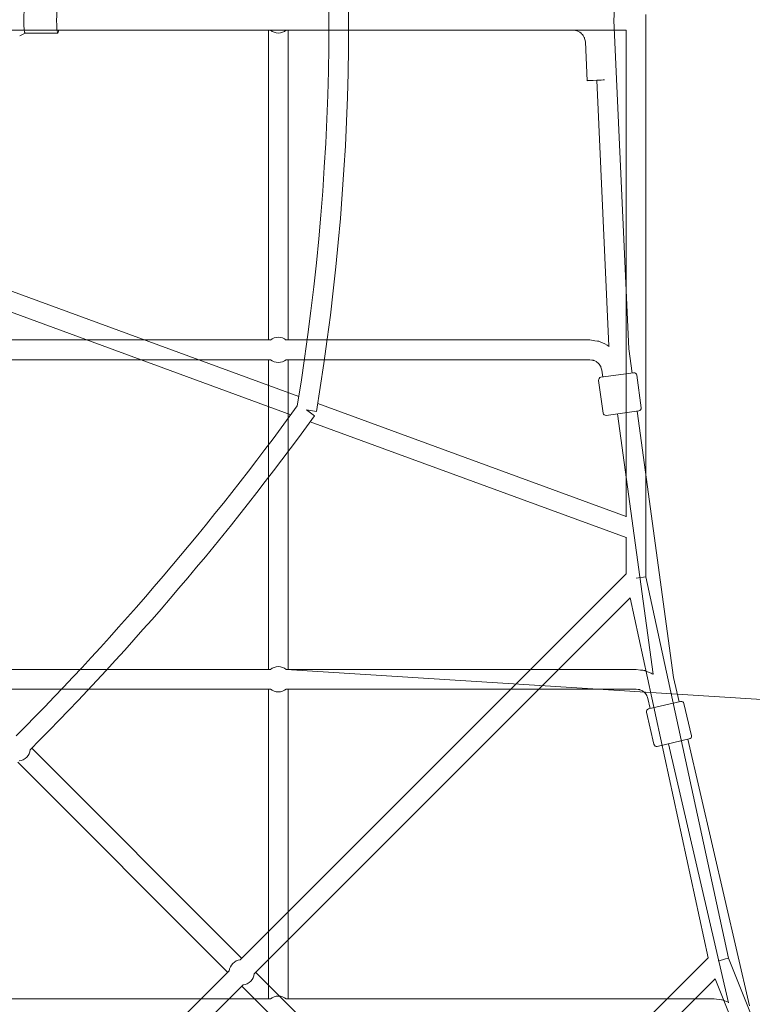
# Model space of a CAD drawing. Units: inches. Extents: x 91 to 213, y -145 to -32.
# Drawn here: x 154 to 160, y -100 to -91 of the extents above; entities that cross this region are included whole.
import ezdxf

# ---------------------------------------------------------------- set-up
doc = ezdxf.new("R2010")
doc.units = ezdxf.units.IN
doc.header["$MEASUREMENT"] = 0
doc.layers.add('Work Layer', color=7, linetype='Continuous')

# ---------------------------------------------------------------- blocks, each defined once
blk = doc.blocks.new('block 825')
at = {"layer": 'Work Layer', "color": 7, "lineweight": 20}
blk.add_lwpolyline([(159.0415, -94.3646), (159.3388, -94.3241)], dxfattribs=at)
blk = doc.blocks.new('block 826')
at = {"layer": 'Work Layer', "color": 7, "lineweight": 20}
blk.add_lwpolyline([(159.386, -94.6709), (159.0888, -94.7114)], dxfattribs=at)
blk = doc.blocks.new('block 827')
at = {"layer": 'Work Layer', "color": 7, "lineweight": 20}
blk.add_lwpolyline([(159.4746, -97.3848), (159.7669, -97.3172)], dxfattribs=at)
blk = doc.blocks.new('block 828')
at = {"layer": 'Work Layer', "color": 7, "lineweight": 20}
blk.add_lwpolyline([(159.8457, -97.6583), (159.5533, -97.7258)], dxfattribs=at)
blk = doc.blocks.new('block 831')
at = {"layer": 'Work Layer', "color": 7, "lineweight": 20}
blk.add_open_spline([(158.9149, -91.6636), (158.9149, -91.6636), (158.9551, -91.662), (159.0048, -91.6598), (159.0319, -91.6585), (159.0576, -91.6574), (159.0746, -91.6565)], degree=3, knots=[0, 0, 0, 0, 1, 1, 1, 2, 2, 2, 2], dxfattribs=at)
blk = doc.blocks.new('block 895')
at = {"layer": 'Work Layer', "color": 7, "lineweight": 20}
blk.add_open_spline([(156.031, -91.2042), (156.0515, -91.2208), (156.077, -91.2298), (156.1033, -91.2298)], degree=3, dxfattribs=at)
blk = doc.blocks.new('block 897')
at = {"layer": 'Work Layer', "color": 7, "lineweight": 20}
blk.add_open_spline([(156.1033, -91.2298), (156.1295, -91.2298), (156.155, -91.2208), (156.1754, -91.2043)], degree=3, dxfattribs=at)
blk = doc.blocks.new('block 907')
at = {"layer": 'Work Layer', "color": 7, "lineweight": 20}
blk.add_open_spline([(156.031, -94.2042), (156.0515, -94.2208), (156.077, -94.2298), (156.1033, -94.2298)], degree=3, dxfattribs=at)
blk = doc.blocks.new('block 908')
at = {"layer": 'Work Layer', "color": 7, "lineweight": 20}
blk.add_open_spline([(156.1755, -94.0252), (156.1333, -93.9912), (156.0732, -93.9913), (156.031, -94.0253)], degree=3, dxfattribs=at)
blk = doc.blocks.new('block 909')
at = {"layer": 'Work Layer', "color": 7, "lineweight": 20}
blk.add_open_spline([(156.1033, -94.2298), (156.1295, -94.2298), (156.155, -94.2208), (156.1755, -94.2043)], degree=3, dxfattribs=at)
blk = doc.blocks.new('block 928')
at = {"layer": 'Work Layer', "color": 7, "lineweight": 20}
blk.add_open_spline([(156.031, -97.2042), (156.0515, -97.2207), (156.077, -97.2298), (156.1033, -97.2298)], degree=3, dxfattribs=at)
blk = doc.blocks.new('block 929')
at = {"layer": 'Work Layer', "color": 7, "lineweight": 20}
blk.add_open_spline([(156.1755, -97.0253), (156.1334, -96.9912), (156.0732, -96.9912), (156.031, -97.0253)], degree=3, dxfattribs=at)
blk = doc.blocks.new('block 930')
at = {"layer": 'Work Layer', "color": 7, "lineweight": 20}
blk.add_open_spline([(156.1033, -97.2298), (156.1296, -97.2298), (156.1551, -97.2207), (156.1755, -97.2042)], degree=3, dxfattribs=at)
blk = doc.blocks.new('block 950')
at = {"layer": 'Work Layer', "color": 7, "lineweight": 20}
blk.add_open_spline([(156.1756, -100.0254), (156.1335, -99.9912), (156.0732, -99.9912), (156.031, -100.0253)], degree=3, dxfattribs=at)
blk = doc.blocks.new('block 1212')
at = {"layer": 'Work Layer', "color": 7, "lineweight": 20}
blk.add_lwpolyline([(159.1693, -90.9007), (159.1596, -91.1148)], dxfattribs=at)
blk = doc.blocks.new('block 1213')
at = {"layer": 'Work Layer', "color": 7, "lineweight": 20}
blk.add_lwpolyline([(159.004, -91.6598), (159.1131, -94.0822)], dxfattribs=at)
blk = doc.blocks.new('block 1214')
at = {"layer": 'Work Layer', "color": 7, "lineweight": 20}
blk.add_lwpolyline([(159.1596, -91.1148), (159.2944, -94.1066)], dxfattribs=at)
blk = doc.blocks.new('block 1215')
at = {"layer": 'Work Layer', "color": 7, "lineweight": 20}
blk.add_lwpolyline([(159.1932, -94.6971), (159.5165, -97.0692)], dxfattribs=at)
blk = doc.blocks.new('block 1216')
at = {"layer": 'Work Layer', "color": 7, "lineweight": 20}
blk.add_lwpolyline([(159.2944, -94.1066), (159.3243, -94.326)], dxfattribs=at)
blk = doc.blocks.new('block 1217')
at = {"layer": 'Work Layer', "color": 7, "lineweight": 20}
blk.add_lwpolyline([(159.3716, -94.6728), (159.7022, -97.0985)], dxfattribs=at)
blk = doc.blocks.new('block 1218')
at = {"layer": 'Work Layer', "color": 7, "lineweight": 20}
blk.add_lwpolyline([(159.6568, -97.7019), (160.2017, -100.0609)], dxfattribs=at)
blk = doc.blocks.new('block 1219')
at = {"layer": 'Work Layer', "color": 7, "lineweight": 20}
blk.add_lwpolyline([(159.7022, -97.0985), (159.7534, -97.3204)], dxfattribs=at)
blk = doc.blocks.new('block 1220')
at = {"layer": 'Work Layer', "color": 7, "lineweight": 20}
blk.add_lwpolyline([(159.8322, -97.6614), (160.3927, -100.088)], dxfattribs=at)
blk = doc.blocks.new('block 1479')
at = {"layer": 'Work Layer', "color": 7, "lineweight": 20}
blk.add_open_spline([(159.3669, -94.3455), (159.3651, -94.3318), (159.3525, -94.3222), (159.3388, -94.3241)], degree=3, dxfattribs=at)
blk = doc.blocks.new('block 1480')
at = {"layer": 'Work Layer', "color": 7, "lineweight": 20}
blk.add_open_spline([(159.0415, -94.3646), (159.0278, -94.3664), (159.0183, -94.379), (159.0201, -94.3927)], degree=3, dxfattribs=at)
blk = doc.blocks.new('block 1481')
at = {"layer": 'Work Layer', "color": 7, "lineweight": 20}
blk.add_lwpolyline([(159.4074, -94.6427), (159.3669, -94.3455)], dxfattribs=at)
blk = doc.blocks.new('block 1482')
at = {"layer": 'Work Layer', "color": 7, "lineweight": 20}
blk.add_lwpolyline([(159.0606, -94.69), (159.0201, -94.3927)], dxfattribs=at)
blk = doc.blocks.new('block 1483')
at = {"layer": 'Work Layer', "color": 7, "lineweight": 20}
blk.add_open_spline([(159.0606, -94.69), (159.0625, -94.7037), (159.0751, -94.7132), (159.0888, -94.7114)], degree=3, dxfattribs=at)
blk = doc.blocks.new('block 1484')
at = {"layer": 'Work Layer', "color": 7, "lineweight": 20}
blk.add_open_spline([(159.386, -94.6709), (159.3997, -94.669), (159.4093, -94.6564), (159.4074, -94.6427)], degree=3, dxfattribs=at)
blk = doc.blocks.new('block 1485')
at = {"layer": 'Work Layer', "color": 7, "lineweight": 20}
blk.add_open_spline([(159.7969, -97.336), (159.7938, -97.3225), (159.7803, -97.3141), (159.7669, -97.3172)], degree=3, dxfattribs=at)
blk = doc.blocks.new('block 1486')
at = {"layer": 'Work Layer', "color": 7, "lineweight": 20}
blk.add_open_spline([(159.4746, -97.3848), (159.4611, -97.3879), (159.4527, -97.4013), (159.4558, -97.4147)], degree=3, dxfattribs=at)
blk = doc.blocks.new('block 1487')
at = {"layer": 'Work Layer', "color": 7, "lineweight": 20}
blk.add_lwpolyline([(159.8644, -97.6283), (159.7969, -97.336)], dxfattribs=at)
blk = doc.blocks.new('block 1488')
at = {"layer": 'Work Layer', "color": 7, "lineweight": 20}
blk.add_lwpolyline([(159.5234, -97.707), (159.4558, -97.4147)], dxfattribs=at)
blk = doc.blocks.new('block 1489')
at = {"layer": 'Work Layer', "color": 7, "lineweight": 20}
blk.add_open_spline([(159.5234, -97.707), (159.5265, -97.7205), (159.5399, -97.7289), (159.5533, -97.7258)], degree=3, dxfattribs=at)
blk = doc.blocks.new('block 1490')
at = {"layer": 'Work Layer', "color": 7, "lineweight": 20}
blk.add_open_spline([(159.8457, -97.6583), (159.8591, -97.6552), (159.8675, -97.6417), (159.8644, -97.6283)], degree=3, dxfattribs=at)
blk = doc.blocks.new('block 1497')
at = {"layer": 'Work Layer', "color": 7, "lineweight": 20}
blk.add_lwpolyline([(156.1749, -91.2048), (158.7891, -91.2048)], dxfattribs=at)
blk = doc.blocks.new('block 1499')
at = {"layer": 'Work Layer', "color": 7, "lineweight": 20}
blk.add_lwpolyline([(158.899, -91.3098), (158.8949, -91.2893), (158.8928, -91.2791), (158.8921, -91.2766), (158.8909, -91.2743), (158.8884, -91.2697), (158.8783, -91.2514), (158.877, -91.2491), (158.8764, -91.248), (158.8755, -91.247), (158.8718, -91.2434), (158.8642, -91.2362), (158.8567, -91.229), (158.8529, -91.2253), (158.8519, -91.2245), (158.8507, -91.2239), (158.8484, -91.2228), (158.8296, -91.2135), (158.8249, -91.2112), (158.8226, -91.2101), (158.8201, -91.2095), (158.8097, -91.2079), (158.7891, -91.2048)], dxfattribs=at)
blk = doc.blocks.new('block 1501')
at = {"layer": 'Work Layer', "color": 7, "lineweight": 20}
blk.add_lwpolyline([(158.899, -91.3098), (158.9149, -91.6636)], dxfattribs=at)
blk = doc.blocks.new('block 1504')
at = {"layer": 'Work Layer', "color": 7, "lineweight": 20}
blk.add_lwpolyline([(160.2001, -100.0542), (160.1692, -100.043), (160.1537, -100.0374), (160.146, -100.0346), (160.1421, -100.0332), (160.1381, -100.0326), (160.0728, -100.0248)], dxfattribs=at)
blk = doc.blocks.new('block 1506')
at = {"layer": 'Work Layer', "color": 7, "lineweight": 20}
blk.add_lwpolyline([(156.1749, -100.0248), (160.0728, -100.0248)], dxfattribs=at)
blk = doc.blocks.new('block 1507')
at = {"layer": 'Work Layer', "color": 7, "lineweight": 20}
blk.add_lwpolyline([(159.4694, -97.29), (159.4904, -97.3811)], dxfattribs=at)
blk = doc.blocks.new('block 1508')
at = {"layer": 'Work Layer', "color": 7, "lineweight": 20}
blk.add_lwpolyline([(159.4694, -97.29), (159.4628, -97.2728), (159.4596, -97.2642), (159.4587, -97.2621), (159.4573, -97.2602), (159.4546, -97.2565), (159.4437, -97.2416), (159.4424, -97.2398), (159.4417, -97.2388), (159.4408, -97.2381), (159.4372, -97.2352), (159.43, -97.2295), (159.4228, -97.2237), (159.4192, -97.2209), (159.4183, -97.2202), (159.4172, -97.2197), (159.4151, -97.2188), (159.3982, -97.2116), (159.3939, -97.2098), (159.3918, -97.2089), (159.3896, -97.2085), (159.3804, -97.2072), (159.3622, -97.2048)], dxfattribs=at)
blk = doc.blocks.new('block 1509')
at = {"layer": 'Work Layer', "color": 7, "lineweight": 20}
blk.add_lwpolyline([(159.5166, -97.0693), (159.5123, -97.0666), (159.5077, -97.0644), (159.4984, -97.0604), (159.4797, -97.0525), (159.4424, -97.0365), (159.44, -97.0355), (159.4376, -97.035), (159.4326, -97.0343), (159.4225, -97.0329), (159.4024, -97.0302), (159.3622, -97.0248)], dxfattribs=at)
blk = doc.blocks.new('block 1510')
at = {"layer": 'Work Layer', "color": 7, "lineweight": 20}
blk.add_lwpolyline([(156.1749, -97.2048), (159.3622, -97.2048)], dxfattribs=at)
blk = doc.blocks.new('block 1511')
at = {"layer": 'Work Layer', "color": 7, "lineweight": 20}
blk.add_lwpolyline([(156.1749, -97.0248), (159.3622, -97.0248)], dxfattribs=at)
blk = doc.blocks.new('block 1512')
at = {"layer": 'Work Layer', "color": 7, "lineweight": 20}
blk.add_lwpolyline([(159.0489, -94.2999), (159.0435, -94.281), (159.0408, -94.2716), (159.04, -94.2693), (159.0387, -94.2672), (159.036, -94.263), (159.0255, -94.2464), (159.0241, -94.2444), (159.0235, -94.2433), (159.0226, -94.2425), (159.0189, -94.2392), (159.0115, -94.2328), (159.0041, -94.2263), (159.0004, -94.2231), (158.9994, -94.2223), (158.9983, -94.2218), (158.9961, -94.2208), (158.9782, -94.2125), (158.9737, -94.2105), (158.9715, -94.2095), (158.9691, -94.209), (158.9594, -94.2076), (158.9399, -94.2048)], dxfattribs=at)
blk = doc.blocks.new('block 1513')
at = {"layer": 'Work Layer', "color": 7, "lineweight": 20}
blk.add_lwpolyline([(159.1168, -94.0849), (159.0973, -94.0712), (159.0758, -94.0613), (159.0327, -94.0416), (159.022, -94.0366), (159.0102, -94.0349), (158.9868, -94.0315), (158.9399, -94.0248)], dxfattribs=at)
blk = doc.blocks.new('block 1514')
at = {"layer": 'Work Layer', "color": 7, "lineweight": 20}
blk.add_lwpolyline([(156.1749, -94.2048), (158.9399, -94.2048)], dxfattribs=at)
blk = doc.blocks.new('block 1515')
at = {"layer": 'Work Layer', "color": 7, "lineweight": 20}
blk.add_lwpolyline([(156.1749, -94.0248), (158.9399, -94.0248)], dxfattribs=at)
blk = doc.blocks.new('block 1516')
at = {"layer": 'Work Layer', "color": 7, "lineweight": 20}
blk.add_lwpolyline([(159.0489, -94.2999), (159.0574, -94.3624)], dxfattribs=at)
blk = doc.blocks.new('block 1544')
at = {"layer": 'Work Layer', "color": 7, "lineweight": 20}
blk.add_lwpolyline([(156.0317, -100.0248), (153.1749, -100.0248)], dxfattribs=at)
blk = doc.blocks.new('block 1556')
at = {"layer": 'Work Layer', "color": 7, "lineweight": 20}
blk.add_lwpolyline([(156.1933, -100.0248), (156.1933, -97.2048)], dxfattribs=at)
blk = doc.blocks.new('block 1557')
at = {"layer": 'Work Layer', "color": 7, "lineweight": 20}
blk.add_lwpolyline([(156.1933, -97.0248), (156.1933, -94.2048)], dxfattribs=at)
blk = doc.blocks.new('block 1558')
at = {"layer": 'Work Layer', "color": 7, "lineweight": 20}
blk.add_lwpolyline([(156.1933, -94.0248), (156.1933, -91.2048)], dxfattribs=at)
blk = doc.blocks.new('block 1562')
at = {"layer": 'Work Layer', "color": 7, "lineweight": 20}
blk.add_lwpolyline([(156.0133, -100.0248), (156.0133, -97.2048)], dxfattribs=at)
blk = doc.blocks.new('block 1563')
at = {"layer": 'Work Layer', "color": 7, "lineweight": 20}
blk.add_lwpolyline([(156.0133, -97.0248), (156.0133, -94.2048)], dxfattribs=at)
blk = doc.blocks.new('block 1564')
at = {"layer": 'Work Layer', "color": 7, "lineweight": 20}
blk.add_lwpolyline([(156.0133, -94.0248), (156.0133, -91.2048)], dxfattribs=at)
blk = doc.blocks.new('block 1592')
at = {"layer": 'Work Layer', "color": 7, "lineweight": 20}
blk.add_lwpolyline([(156.0317, -97.0248), (153.1749, -97.0248)], dxfattribs=at)
blk = doc.blocks.new('block 1598')
at = {"layer": 'Work Layer', "color": 7, "lineweight": 20}
blk.add_lwpolyline([(156.0317, -97.2048), (153.1749, -97.2048)], dxfattribs=at)
blk = doc.blocks.new('block 1643')
at = {"layer": 'Work Layer', "color": 7, "lineweight": 20}
blk.add_lwpolyline([(153.1749, -91.2048), (156.0317, -91.2048)], dxfattribs=at)
blk = doc.blocks.new('block 1647')
at = {"layer": 'Work Layer', "color": 7, "lineweight": 20}
blk.add_lwpolyline([(153.1749, -94.2048), (156.0317, -94.2048)], dxfattribs=at)
blk = doc.blocks.new('block 1648')
at = {"layer": 'Work Layer', "color": 7, "lineweight": 20}
blk.add_lwpolyline([(153.1749, -94.0248), (156.0317, -94.0248)], dxfattribs=at)
blk = doc.blocks.new('block 598')
at = {"layer": 'Work Layer'}
for name in ['block 1212', 'block 1214', 'block 1643', 'block 1564', 'block 895', 'block 897', 'block 1497', 'block 1558', 'block 1499', 'block 1501', 'block 831', 'block 1213', 'block 1648', 'block 908', 'block 1515', 'block 1513', 'block 1216', 'block 1647', 'block 1563', 'block 907', 'block 909', 'block 1514', 'block 1557', 'block 1512', 'block 825', 'block 1516', 'block 1479', 'block 1480', 'block 1482', 'block 1481', 'block 826', 'block 1217', 'block 1484', 'block 1483', 'block 1215', 'block 929', 'block 1592', 'block 1511', 'block 1509', 'block 1219', 'block 1598', 'block 1562', 'block 928', 'block 930', 'block 1510', 'block 1556', 'block 1508', 'block 1507', 'block 827', 'block 1485', 'block 1487', 'block 1486', 'block 1488', 'block 1490', 'block 1489', 'block 828', 'block 1218', 'block 1220', 'block 1544', 'block 950', 'block 1506', 'block 1504']:
    blk.add_blockref(name, (0, 0), dxfattribs=at)
blk = doc.blocks.new('block 1731')
at = {"layer": 'Work Layer', "color": 7, "lineweight": 20}
blk.add_open_spline([(160.2012, -99.655), (160.2006, -99.6535), (160.1615, -99.6641), (160.1138, -99.6787), (160.1124, -99.6791), (160.1111, -99.6795), (160.1097, -99.6799)], degree=3, knots=[0, 0, 0, 0, 1, 1, 1, 2, 2, 2, 2], dxfattribs=at)
blk = doc.blocks.new('block 1732')
at = {"layer": 'Work Layer', "color": 7, "lineweight": 20}
blk.add_lwpolyline([(159.361, -96.1927), (159.451, -96.1831)], dxfattribs=at)
blk = doc.blocks.new('block 1737')
at = {"layer": 'Work Layer', "color": 7, "lineweight": 20}
blk.add_lwpolyline([(156.4339, -94.7142), (156.361, -94.6615)], dxfattribs=at)
blk = doc.blocks.new('block 1738')
at = {"layer": 'Work Layer', "color": 7, "lineweight": 20}
blk.add_lwpolyline([(156.361, -94.6615), (156.4498, -94.6761)], dxfattribs=at)
blk = doc.blocks.new('block 1763')
at = {"layer": 'Work Layer', "color": 7, "lineweight": 20}
blk.add_open_spline([(155.7825, -99.8977), (155.8364, -99.892), (155.879, -99.8494), (155.8847, -99.7954)], degree=3, dxfattribs=at)
blk = doc.blocks.new('block 1764')
at = {"layer": 'Work Layer', "color": 7, "lineweight": 20}
blk.add_open_spline([(155.7582, -99.669), (155.7043, -99.6747), (155.6617, -99.7173), (155.656, -99.7712)], degree=3, dxfattribs=at)
blk = doc.blocks.new('block 1765')
at = {"layer": 'Work Layer', "color": 7, "lineweight": 20}
blk.add_open_spline([(153.7424, -97.8578), (153.7965, -97.8522), (153.8392, -97.8095), (153.8448, -97.7554)], degree=3, dxfattribs=at)
blk = doc.blocks.new('block 2016')
at = {"layer": 'Work Layer', "color": 7, "lineweight": 20}
blk.add_open_spline([(153.7976, -90.9998), (153.791, -90.9998), (153.7857, -91.0512), (153.7857, -91.1148), (153.7857, -91.1783), (153.791, -91.2298), (153.7976, -91.2298)], degree=3, knots=[0, 0, 0, 0, 1, 1, 1, 2, 2, 2, 2], dxfattribs=at)
blk = doc.blocks.new('block 2018')
at = {"layer": 'Work Layer', "color": 7, "lineweight": 20}
blk.add_open_spline([(154.096, -90.9998), (154.0894, -90.9998), (154.084, -91.0512), (154.084, -91.1148), (154.084, -91.1783), (154.0894, -91.2298), (154.096, -91.2298), (154.0987, -91.2298), (154.1013, -91.2209), (154.1034, -91.2048)], degree=3, knots=[0, 0, 0, 0, 1, 1, 1, 2, 2, 2, 3, 3, 3, 3], dxfattribs=at)
blk = doc.blocks.new('block 2095')
at = {"layer": 'Work Layer', "color": 7, "lineweight": 20}
blk.add_lwpolyline([(160.0818, -99.8411), (161.4491, -103.2573)], dxfattribs=at)
blk = doc.blocks.new('block 2096')
at = {"layer": 'Work Layer', "color": 7, "lineweight": 20}
blk.add_lwpolyline([(160.2012, -99.655), (161.6164, -103.1909)], dxfattribs=at)
blk = doc.blocks.new('block 2097')
at = {"layer": 'Work Layer', "color": 7, "lineweight": 20}
blk.add_lwpolyline([(159.3079, -96.3731), (160.0165, -99.6525)], dxfattribs=at)
blk = doc.blocks.new('block 2098')
at = {"layer": 'Work Layer', "color": 7, "lineweight": 20}
blk.add_lwpolyline([(159.451, -96.1831), (160.2012, -99.655)], dxfattribs=at)
blk = doc.blocks.new('block 2100')
at = {"layer": 'Work Layer', "color": 7, "lineweight": 20}
blk.add_lwpolyline([(159.271, -91.2021), (159.271, -95.6353)], dxfattribs=at)
blk = doc.blocks.new('block 2101')
at = {"layer": 'Work Layer', "color": 7, "lineweight": 20}
blk.add_lwpolyline([(159.271, -95.8218), (159.271, -96.1554)], dxfattribs=at)
blk = doc.blocks.new('block 2104')
at = {"layer": 'Work Layer', "color": 7, "lineweight": 20}
blk.add_lwpolyline([(159.451, -91.0607), (159.451, -96.1831)], dxfattribs=at)
blk = doc.blocks.new('block 2111')
at = {"layer": 'Work Layer', "color": 7, "lineweight": 20}
blk.add_lwpolyline([(160.0165, -99.6525), (157.8915, -101.7775)], dxfattribs=at)
blk = doc.blocks.new('block 2113')
at = {"layer": 'Work Layer', "color": 7, "lineweight": 20}
blk.add_lwpolyline([(160.082, -99.8416), (157.9195, -102.004)], dxfattribs=at)
blk = doc.blocks.new('block 2115')
at = {"layer": 'Work Layer', "color": 7, "lineweight": 20}
blk.add_lwpolyline([(159.271, -96.1554), (155.7573, -99.6691)], dxfattribs=at)
blk = doc.blocks.new('block 2116')
at = {"layer": 'Work Layer', "color": 7, "lineweight": 20}
blk.add_lwpolyline([(155.6561, -99.7703), (152.1575, -103.2689)], dxfattribs=at)
blk = doc.blocks.new('block 2117')
at = {"layer": 'Work Layer', "color": 7, "lineweight": 20}
blk.add_lwpolyline([(159.3079, -96.3731), (155.8846, -99.7963)], dxfattribs=at)
blk = doc.blocks.new('block 2118')
at = {"layer": 'Work Layer', "color": 7, "lineweight": 20}
blk.add_lwpolyline([(155.7833, -99.8976), (152.3601, -103.3209)], dxfattribs=at)
blk = doc.blocks.new('block 2119')
at = {"layer": 'Work Layer', "color": 7, "lineweight": 20}
blk.add_lwpolyline([(157.8917, -101.7774), (155.8976, -99.7833)], dxfattribs=at)
blk = doc.blocks.new('block 2120')
at = {"layer": 'Work Layer', "color": 7, "lineweight": 20}
blk.add_lwpolyline([(157.6937, -101.834), (155.7703, -99.9106)], dxfattribs=at)
blk = doc.blocks.new('block 2121')
at = {"layer": 'Work Layer', "color": 7, "lineweight": 20}
blk.add_lwpolyline([(155.7703, -99.656), (153.8576, -97.7433)], dxfattribs=at)
blk = doc.blocks.new('block 2122')
at = {"layer": 'Work Layer', "color": 7, "lineweight": 20}
blk.add_lwpolyline([(155.6431, -99.7833), (153.7304, -97.8706)], dxfattribs=at)
blk = doc.blocks.new('block 2126')
at = {"layer": 'Work Layer', "color": 7, "lineweight": 20}
blk.add_open_spline([(153.7173, -97.6292), (154.646, -96.6953), (155.5013, -95.6912), (156.2756, -94.6258)], degree=3, dxfattribs=at)
blk = doc.blocks.new('block 2127')
at = {"layer": 'Work Layer', "color": 7, "lineweight": 20}
blk.add_open_spline([(153.8447, -97.7563), (154.7851, -96.8107), (155.6508, -95.7936), (156.4339, -94.7142)], degree=3, dxfattribs=at)
blk = doc.blocks.new('block 2129')
at = {"layer": 'Work Layer', "color": 7, "lineweight": 20}
blk.add_open_spline([(156.2756, -94.6258), (156.657, -92.3175), (156.6597, -89.9625), (156.2838, -87.6533)], degree=3, dxfattribs=at)
blk = doc.blocks.new('block 2130')
at = {"layer": 'Work Layer', "color": 7, "lineweight": 20}
blk.add_open_spline([(156.4498, -94.6761), (156.8377, -92.3417), (156.8417, -89.9597), (156.4614, -87.624)], degree=3, dxfattribs=at)
blk = doc.blocks.new('block 2249')
at = {"layer": 'Work Layer', "color": 7, "lineweight": 20}
blk.add_lwpolyline([(159.271, -95.6311), (156.4619, -94.6026)], dxfattribs=at)
blk = doc.blocks.new('block 2250')
at = {"layer": 'Work Layer', "color": 7, "lineweight": 20}
blk.add_lwpolyline([(159.271, -95.8228), (156.3938, -94.7694)], dxfattribs=at)
blk = doc.blocks.new('block 2251')
at = {"layer": 'Work Layer', "color": 7, "lineweight": 20}
blk.add_lwpolyline([(156.2897, -94.5396), (153.4633, -93.5048)], dxfattribs=at)
blk = doc.blocks.new('block 2252')
at = {"layer": 'Work Layer', "color": 7, "lineweight": 20}
blk.add_lwpolyline([(156.2179, -94.705), (153.3972, -93.6723)], dxfattribs=at)
blk = doc.blocks.new('block 2621')
at = {"layer": 'Work Layer', "color": 7, "lineweight": 20}
blk.add_lwpolyline([(153.7979, -91.2298), (153.7486, -91.2546)], dxfattribs=at)
blk = doc.blocks.new('block 2623')
at = {"layer": 'Work Layer', "color": 7, "lineweight": 20}
blk.add_lwpolyline([(154.096, -91.2298), (153.7976, -91.2298)], dxfattribs=at)
blk = doc.blocks.new('block 2629')
at = {"layer": 'Work Layer', "color": 7, "lineweight": 20}
blk.add_lwpolyline([(154.096, -91.2048), (156.5635, -91.2048)], dxfattribs=at)
blk = doc.blocks.new('block 2631')
at = {"layer": 'Work Layer', "color": 7, "lineweight": 20}
blk.add_lwpolyline([(156.7435, -91.2048), (159.271, -91.2048)], dxfattribs=at)
blk = doc.blocks.new('block 1678')
at = {"layer": 'Work Layer'}
for name in ['block 2129', 'block 2130', 'block 2016', 'block 2018', 'block 2104', 'block 2621', 'block 2623', 'block 2629', 'block 2631', 'block 2100', 'block 2251', 'block 2252', 'block 2126', 'block 1737', 'block 1738', 'block 2249', 'block 2127', 'block 2250', 'block 2101', 'block 2115', 'block 1732', 'block 2098', 'block 2117', 'block 2097', 'block 1765', 'block 2121', 'block 2122', 'block 1764', 'block 2111', 'block 1731', 'block 2096', 'block 2116', 'block 2119', 'block 1763', 'block 2113', 'block 2095', 'block 2118', 'block 2120']:
    blk.add_blockref(name, (0, 0), dxfattribs=at)

msp = doc.modelspace()

# ---------------------------------------------------------------- linework, layer by layer
at = {"layer": 'Work Layer', "color": 152, "lineweight": 9}
msp.add_lwpolyline([(169.359, -97.8577), (156.1755, -97.0253)], dxfattribs=at)
at = {"layer": 'Work Layer', "color": 102, "lineweight": 9}
msp.add_open_spline([(162.1033, -131.2228), (162.1033, -131.2228), (132.1033, -131.2228), (132.1033, -131.2228), (118.3533, -131.2228), (107.1033, -119.9728), (107.1033, -106.2228), (107.1033, -106.2228), (107.1033, -76.2228), (107.1033, -76.2228), (107.1033, -62.4728), (118.3533, -51.2228), (132.1033, -51.2228), (132.1033, -51.2228), (162.1033, -51.2228), (162.1033, -51.2228), (175.8533, -51.2228), (187.1033, -62.4728), (187.1033, -76.2228), (187.1033, -76.2228), (187.1033, -106.2228), (187.1033, -106.2228), (187.1033, -119.9728), (175.8533, -131.2228), (162.1033, -131.2228)], degree=3, knots=[0, 0, 0, 0, 1, 1, 1, 2, 2, 2, 3, 3, 3, 4, 4, 4, 5, 5, 5, 6, 6, 6, 7, 7, 7, 8, 8, 8, 8], dxfattribs=at)
at = {"layer": 'Work Layer', "color": 1, "lineweight": 9}
msp.add_open_spline([(162.1033, -126.6228), (162.1033, -126.6228), (132.1033, -126.6228), (132.1033, -126.6228), (120.8833, -126.6228), (111.7033, -117.4428), (111.7033, -106.2228), (111.7033, -106.2228), (111.7033, -76.2228), (111.7033, -76.2228), (111.7033, -65.0028), (120.8833, -55.8228), (132.1033, -55.8228), (132.1033, -55.8228), (162.1033, -55.8228), (162.1033, -55.8228), (173.3233, -55.8228), (182.5033, -65.0028), (182.5033, -76.2228), (182.5033, -76.2228), (182.5033, -106.2228), (182.5033, -106.2228), (182.5033, -117.4428), (173.3233, -126.6228), (162.1033, -126.6228)], degree=3, knots=[0, 0, 0, 0, 1, 1, 1, 2, 2, 2, 3, 3, 3, 4, 4, 4, 5, 5, 5, 6, 6, 6, 7, 7, 7, 8, 8, 8, 8], dxfattribs=at)

# ---------------------------------------------------------------- block references
at = {"layer": 'Work Layer'}
for name in ['block 1678', 'block 598']:
    msp.add_blockref(name, (0, 0), dxfattribs=at)

doc.saveas('drawing.dxf')
